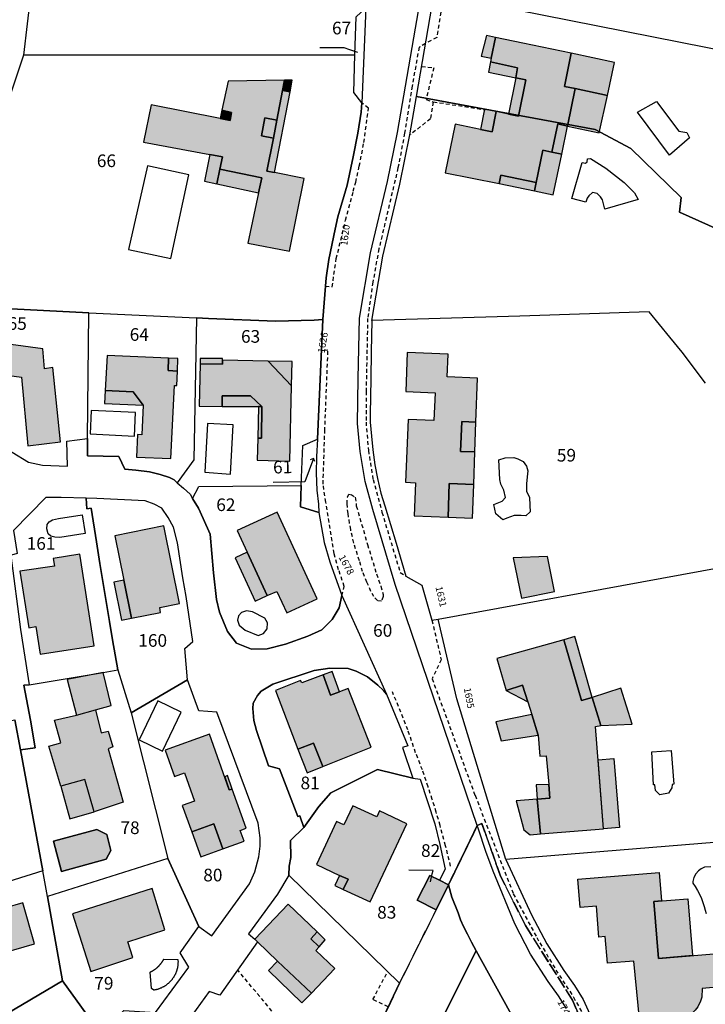
# Model space of a CAD drawing. Units: metres. Extents: x 1033175 to 1037121, y 6297074 to 6302578.
# Drawn here: x 1035532 to 1035640, y 6298277 to 6298433 of the extents above; entities that cross this region are included whole.
import ezdxf
from ezdxf.enums import TextEntityAlignment as Align

# ---------------------------------------------------------------- set-up
doc = ezdxf.new("R2010")
doc.units = ezdxf.units.M
doc.linetypes.add('TOPO1', pattern=[1, 0.6, -0.4])
doc.linetypes.add('TOPO2', pattern=[2.4, 2, -0.4])
for name, color, linetype in [('ig_cad_bati_dur', 152, 'CONTINUOUS'), ('ig_cad_bati_dur_hach', 24, 'CONTINUOUS'), ('ig_cad_bati_leger', 215, 'CONTINUOUS'), ('ig_cad_bati_leger_hach', 243, 'CONTINUOUS'), ('ig_cad_detail_lineaire', 252, 'TOPO1'), ('ig_cad_fleche_de_rattachement', 3, 'CONTINUOUS'), ('ig_cad_numero_voie', 40, 'CONTINUOUS'), ('ig_cad_parcel', 3, 'CONTINUOUS'), ('ig_cad_parcel_num', 3, 'CONTINUOUS'), ('ig_cad_piscine_etang_bassin', 4, 'CONTINUOUS'), ('ig_cad_section', 20, 'TOPO2')]:
    doc.layers.add(name, color=color, linetype=linetype)
doc.styles.add('Times New Roman', font='times.ttf')

msp = doc.modelspace()

# ---------------------------------------------------------------- hatches: boundary and pattern name
at = {"layer": 'ig_cad_bati_dur_hach'}
for points in [[(1035604.51, 6298415.26), (1035600.52, 6298416.09), (1035598.94, 6298408.42), (1035607.46, 6298406.7), (1035607.72, 6298408.03), (1035613.3, 6298406.86), (1035614.36, 6298411.97), (1035615.8, 6298411.67), (1035616.72, 6298416.13), (1035618.25, 6298415.8), (1035619.48, 6298421.73), (1035617.75, 6298422.08), (1035618.83, 6298427.33), (1035611.2, 6298428.89), (1035606.89, 6298429.79), (1035606.22, 6298426.54), (1035606.1, 6298425.94), (1035610.36, 6298425.02), (1035610.08, 6298423.44), (1035611.69, 6298423.1), (1035610.51, 6298417.38), (1035608.92, 6298417.69), (1035607, 6298418.09), (1035606.35, 6298414.88)], [(1035563.4, 6298417), (1035552.51, 6298419.18), (1035551.31, 6298413.26), (1035561.79, 6298411.29), (1035563.75, 6298410.94), (1035563.36, 6298409), (1035569.96, 6298407.61), (1035569.47, 6298405.27), (1035567.78, 6298397.27), (1035574.36, 6298396.05), (1035576.66, 6298407.53), (1035571.96, 6298408.45), (1035570.78, 6298408.68), (1035571.8, 6298413.89), (1035569.93, 6298414.25), (1035570.47, 6298417.09), (1035572.34, 6298416.74), (1035573.26, 6298421.4), (1035573.56, 6298423.05), (1035564.68, 6298422.89), (1035563.66, 6298418.31), (1035565.19, 6298417.97), (1035564.97, 6298416.7)], [(1035533.04, 6298365.28), (1035538.17, 6298365.88), (1035536.97, 6298377.62), (1035535.65, 6298377.45), (1035535.39, 6298380.6), (1035527.2, 6298381.7), (1035526.56, 6298376.85), (1035532.02, 6298376.11)], [(1035555.24, 6298379.13), (1035545.53, 6298379.55), (1035545.23, 6298374.02), (1035549.67, 6298373.82), (1035551.23, 6298371.67), (1035551.03, 6298367.02), (1035550.33, 6298367.07), (1035550.19, 6298363.48), (1035555.61, 6298363.24), (1035556.19, 6298374.8), (1035556.56, 6298374.78), (1035556.64, 6298377.06), (1035555.16, 6298377.15)], [(1035569.34, 6298366.45), (1035569.25, 6298362.99), (1035574.41, 6298362.84), (1035574.68, 6298374.76), (1035570.97, 6298378.64), (1035563.77, 6298378.78), (1035563.77, 6298378.18), (1035560.24, 6298378.2), (1035560.1, 6298371.51), (1035563.71, 6298371.49), (1035563.72, 6298373.18), (1035568.17, 6298373.15), (1035569.96, 6298371.45), (1035569.94, 6298366.45)], [(1035603.75, 6298369), (1035604.01, 6298375.96), (1035599.26, 6298376.14), (1035599.4, 6298379.74), (1035592.93, 6298379.99), (1035592.7, 6298373.85), (1035597.33, 6298373.66), (1035597.16, 6298369.28), (1035593.08, 6298369.44), (1035592.69, 6298359.52), (1035594.23, 6298359.43), (1035594.03, 6298354.2), (1035599.38, 6298354), (1035599.58, 6298359.3), (1035603.45, 6298359.14), (1035603.64, 6298364.29), (1035601.37, 6298364.38), (1035601.55, 6298369.09)], [(1035567.68, 6298348.43), (1035570.82, 6298341.6), (1035572.33, 6298342.26), (1035573.9, 6298338.85), (1035578.72, 6298341.07), (1035572.42, 6298354.79), (1035566.09, 6298351.89)], [(1035549.4, 6298338.01), (1035554, 6298338.92), (1035553.85, 6298339.7), (1035557, 6298340.32), (1035554.52, 6298352.61), (1035546.76, 6298351.05), (1035548.19, 6298344)], [(1035541.25, 6298348.13), (1035537.02, 6298347.46), (1035537.21, 6298346.26), (1035531.78, 6298345.44), (1035533.16, 6298336.51), (1035534.29, 6298336.69), (1035534.96, 6298332.32), (1035543.48, 6298333.63)], [(1035615.28, 6298311.75), (1035615.47, 6298309.57), (1035613.48, 6298309.42), (1035613.97, 6298303.94), (1035623.95, 6298304.74), (1035622.67, 6298320.89), (1035623.51, 6298321.04), (1035622.17, 6298325.48), (1035620.46, 6298324.99), (1035617.68, 6298334.62), (1035607.08, 6298331.63), (1035608.55, 6298326.6), (1035611.16, 6298327.42), (1035611.98, 6298324.81), (1035612.63, 6298322.77), (1035613.64, 6298319.53), (1035613.88, 6298316.19), (1035614.89, 6298316.25)], [(1035579.66, 6298329.07), (1035576.28, 6298327.79), (1035576.09, 6298328.17), (1035572.13, 6298326.61), (1035575.66, 6298317.3), (1035578.14, 6298318.28), (1035579.63, 6298314.59), (1035587.23, 6298317.65), (1035583.63, 6298326.91), (1035582.23, 6298326.38), (1035580.84, 6298325.87)], [(1035536.35, 6298317.79), (1035538.25, 6298318.32), (1035537.26, 6298321.91), (1035540.7, 6298322.69), (1035543.7, 6298323.53), (1035544.63, 6298319.88), (1035545.72, 6298320.17), (1035546.44, 6298317.68), (1035545.69, 6298317.36), (1035548.1, 6298308.91), (1035543.49, 6298307.41), (1035542.05, 6298312.53), (1035538.23, 6298311.45)], [(1035565.31, 6298311.01), (1035564.84, 6298310.86), (1035561.71, 6298319.67), (1035554.71, 6298317.17), (1035556.2, 6298313.01), (1035557.76, 6298313.58), (1035559.36, 6298309.1), (1035557.42, 6298308.4), (1035558.9, 6298304.26), (1035562.4, 6298305.51), (1035563.82, 6298301.55), (1035567.17, 6298302.75), (1035566.56, 6298304.46), (1035567.52, 6298304.81)], [(1035582.84, 6298295.14), (1035587.1, 6298293.16), (1035592.86, 6298305.52), (1035588.58, 6298307.54), (1035588.15, 6298306.61), (1035584.37, 6298308.36), (1035582.95, 6298305.33), (1035581.76, 6298305.88), (1035578.59, 6298299.06), (1035582.22, 6298297.37), (1035583.59, 6298296.74)], [(1035546.14, 6298301.3), (1035545.42, 6298299.9), (1035538.32, 6298297.97), (1035537.06, 6298302.78), (1035543.93, 6298304.64), (1035545.52, 6298303.82)], [(1035619.87, 6298296.76), (1035632.72, 6298297.81), (1035633.09, 6298293.32), (1035631.89, 6298293.23), (1035632.62, 6298284.24), (1035643.18, 6298285.11), (1035643.62, 6298279.83), (1035639.53, 6298279.49), (1035639.44, 6298278.09), (1035639.26, 6298277.46), (1035638.82, 6298276.58), (1035638.43, 6298276.06), (1035637.96, 6298275.58), (1035637.17, 6298275.01), (1035636.27, 6298274.61), (1035635.3, 6298274.42), (1035635.38, 6298270.22), (1035630.1, 6298269.78), (1035628.74, 6298283.83), (1035624.56, 6298283.49), (1035624.21, 6298287.68), (1035623.22, 6298287.59), (1035622.82, 6298292.48), (1035620.23, 6298292.27)], [(1035540.06, 6298291.29), (1035542.95, 6298282.18), (1035549.62, 6298284.38), (1035548.8, 6298286.86), (1035554.67, 6298288.78), (1035552.66, 6298295.27)], [(1035520.62, 6298289.64), (1035523.69, 6298279.07), (1035528.32, 6298280.39), (1035527.11, 6298284.55), (1035534.09, 6298286.57), (1035532.23, 6298293)], [(1035568.85, 6298287.26), (1035569.28, 6298286.84), (1035572.47, 6298283.8), (1035577.8, 6298278.75), (1035581.52, 6298282.64), (1035578.49, 6298285.51), (1035579.03, 6298286.07), (1035577.69, 6298287.35), (1035578.71, 6298288.42), (1035574.11, 6298292.8)]]:
    msp.add_hatch(color=256, dxfattribs=at).paths.add_polyline_path(points)
at = {"layer": 'ig_cad_bati_leger_hach'}
for points in [[(1035606.22, 6298426.54), (1035606.89, 6298429.79), (1035605.46, 6298430.14), (1035604.64, 6298426.86)], [(1035619.48, 6298421.73), (1035624.54, 6298420.64), (1035625.66, 6298425.84), (1035618.83, 6298427.33), (1035617.75, 6298422.08)], [(1035606.1, 6298425.94), (1035605.77, 6298424.34), (1035610.08, 6298423.44), (1035610.36, 6298425.02)], [(1035573.56, 6298423.05), (1035573.26, 6298421.4), (1035574.44, 6298421.19), (1035574.78, 6298423.07)], [(1035608.92, 6298417.69), (1035610.51, 6298417.38), (1035611.69, 6298423.1), (1035610.08, 6298423.44)], [(1035574.44, 6298421.19), (1035573.26, 6298421.4), (1035572.34, 6298416.74), (1035571.8, 6298413.89), (1035570.78, 6298408.68), (1035571.96, 6298408.45)], [(1035624.54, 6298420.64), (1035619.48, 6298421.73), (1035618.25, 6298415.8), (1035623.27, 6298414.72)], [(1035563.66, 6298418.31), (1035563.4, 6298417), (1035564.97, 6298416.7), (1035565.19, 6298417.97)], [(1035604.51, 6298415.26), (1035606.35, 6298414.88), (1035607, 6298418.09), (1035605.16, 6298418.46)], [(1035571.8, 6298413.89), (1035572.34, 6298416.74), (1035570.47, 6298417.09), (1035569.93, 6298414.25)], [(1035618.25, 6298415.8), (1035616.72, 6298416.13), (1035615.8, 6298411.67), (1035617.34, 6298411.35)], [(1035613.03, 6298405.55), (1035616.01, 6298404.93), (1035617.34, 6298411.35), (1035615.8, 6298411.67), (1035614.36, 6298411.97), (1035613.3, 6298406.86)], [(1035563.36, 6298409), (1035563.75, 6298410.94), (1035561.79, 6298411.29), (1035560.91, 6298407.07), (1035562.86, 6298406.65)], [(1035563.36, 6298409), (1035562.86, 6298406.65), (1035569.47, 6298405.27), (1035569.96, 6298407.61)], [(1035613.03, 6298405.55), (1035613.3, 6298406.86), (1035607.72, 6298408.03), (1035607.46, 6298406.7)], [(1035556.64, 6298377.06), (1035556.71, 6298379.06), (1035555.24, 6298379.13), (1035555.16, 6298377.15)], [(1035560.24, 6298378.2), (1035563.77, 6298378.18), (1035563.77, 6298378.78), (1035563.77, 6298379.05), (1035560.23, 6298379.07)], [(1035570.97, 6298378.64), (1035574.68, 6298374.76), (1035574.77, 6298378.57)], [(1035545.23, 6298374.02), (1035545.14, 6298371.94), (1035551.23, 6298371.67), (1035549.67, 6298373.82)], [(1035569.45, 6298371.45), (1035569.96, 6298371.45), (1035568.17, 6298373.15), (1035563.72, 6298373.18), (1035563.71, 6298371.49)], [(1035569.34, 6298366.45), (1035569.94, 6298366.45), (1035569.96, 6298371.45), (1035569.45, 6298371.45)], [(1035603.64, 6298364.29), (1035603.75, 6298369), (1035601.55, 6298369.09), (1035601.37, 6298364.38)], [(1035603.45, 6298359.14), (1035599.58, 6298359.3), (1035599.38, 6298354), (1035603.24, 6298353.83)], [(1035570.82, 6298341.6), (1035567.68, 6298348.43), (1035565.77, 6298347.55), (1035568.9, 6298340.71)], [(1035609.68, 6298347.53), (1035610.96, 6298341.17), (1035616.19, 6298342.22), (1035615.07, 6298347.77)], [(1035609.68, 6298347.53), (1035610.96, 6298341.17), (1035616.19, 6298342.22), (1035615.07, 6298347.77)], [(1035549.4, 6298338.01), (1035548.19, 6298344), (1035546.62, 6298343.69), (1035547.84, 6298337.69)], [(1035617.68, 6298334.62), (1035620.46, 6298324.99), (1035622.17, 6298325.48), (1035619.4, 6298335.1)], [(1035544.92, 6298329.44), (1035539.23, 6298328.34), (1035540.7, 6298322.69), (1035543.7, 6298323.53), (1035546.2, 6298324.2)], [(1035582.23, 6298326.38), (1035581.06, 6298329.57), (1035579.66, 6298329.07), (1035580.84, 6298325.87)], [(1035608.55, 6298326.6), (1035611.98, 6298324.81), (1035611.16, 6298327.42)], [(1035623.51, 6298321.04), (1035628.44, 6298321.26), (1035626.68, 6298326.93), (1035622.17, 6298325.48)], [(1035613.64, 6298319.53), (1035612.63, 6298322.77), (1035606.92, 6298321.65), (1035607.76, 6298318.61)], [(1035575.66, 6298317.3), (1035577.16, 6298313.58), (1035579.63, 6298314.59), (1035578.14, 6298318.28)], [(1035623.09, 6298315.62), (1035625.58, 6298315.82), (1035626.44, 6298304.94), (1035623.95, 6298304.74)], [(1035543.49, 6298307.41), (1035542.05, 6298312.53), (1035538.23, 6298311.45), (1035539.64, 6298306.31)], [(1035564.84, 6298310.86), (1035565.31, 6298311.01), (1035564.58, 6298313.13), (1035564.11, 6298312.96)], [(1035615.28, 6298311.75), (1035613.3, 6298311.65), (1035613.48, 6298309.42), (1035615.47, 6298309.57)], [(1035613.97, 6298303.94), (1035613.48, 6298309.42), (1035610.16, 6298309.13), (1035611.37, 6298304.58), (1035612.35, 6298303.77)], [(1035563.82, 6298301.55), (1035562.4, 6298305.51), (1035558.9, 6298304.26), (1035560.32, 6298300.31)], [(1035582.84, 6298295.14), (1035583.59, 6298296.74), (1035582.22, 6298297.37), (1035581.49, 6298295.77)], [(1035597.51, 6298291.91), (1035599.43, 6298295.85), (1035598.02, 6298296.59), (1035596.53, 6298297.36), (1035594.51, 6298293.44)], [(1035631.89, 6298293.23), (1035637.26, 6298293.67), (1035638, 6298284.69), (1035632.62, 6298284.24)], [(1035579.03, 6298286.07), (1035579.97, 6298287.17), (1035578.71, 6298288.42), (1035577.69, 6298287.35)], [(1035572.47, 6298283.8), (1035571.05, 6298282.31), (1035576.3, 6298277.21), (1035577.8, 6298278.75)]]:
    msp.add_hatch(color=256, dxfattribs=at).paths.add_polyline_path(points)

# ---------------------------------------------------------------- linework, layer by layer
at = {"layer": 'ig_cad_bati_dur'}
for points in [[(1035604.51, 6298415.26), (1035600.52, 6298416.09), (1035598.94, 6298408.42), (1035607.46, 6298406.7), (1035607.72, 6298408.03), (1035613.3, 6298406.86), (1035614.36, 6298411.97), (1035615.8, 6298411.67), (1035616.72, 6298416.13), (1035618.25, 6298415.8), (1035619.48, 6298421.73), (1035617.75, 6298422.08), (1035618.83, 6298427.33), (1035611.2, 6298428.89), (1035606.89, 6298429.79), (1035606.22, 6298426.54), (1035606.1, 6298425.94), (1035610.36, 6298425.02), (1035610.08, 6298423.44), (1035611.69, 6298423.1), (1035610.51, 6298417.38), (1035608.92, 6298417.69), (1035607, 6298418.09), (1035606.35, 6298414.88)], [(1035563.4, 6298417), (1035552.51, 6298419.18), (1035551.31, 6298413.26), (1035561.79, 6298411.29), (1035563.75, 6298410.94), (1035563.36, 6298409), (1035569.96, 6298407.61), (1035569.47, 6298405.27), (1035567.78, 6298397.27), (1035574.36, 6298396.05), (1035576.66, 6298407.53), (1035571.96, 6298408.45), (1035570.78, 6298408.68), (1035571.8, 6298413.89), (1035569.93, 6298414.25), (1035570.47, 6298417.09), (1035572.34, 6298416.74), (1035573.26, 6298421.4), (1035573.56, 6298423.05), (1035564.68, 6298422.89), (1035563.66, 6298418.31), (1035565.19, 6298417.97), (1035564.97, 6298416.7)], [(1035533.04, 6298365.28), (1035538.17, 6298365.88), (1035536.97, 6298377.62), (1035535.65, 6298377.45), (1035535.39, 6298380.6), (1035527.2, 6298381.7), (1035526.56, 6298376.85), (1035532.02, 6298376.11)], [(1035555.24, 6298379.13), (1035545.53, 6298379.55), (1035545.23, 6298374.02), (1035549.67, 6298373.82), (1035551.23, 6298371.67), (1035551.03, 6298367.02), (1035550.33, 6298367.07), (1035550.19, 6298363.48), (1035555.61, 6298363.24), (1035556.19, 6298374.8), (1035556.56, 6298374.78), (1035556.64, 6298377.06), (1035555.16, 6298377.15)], [(1035569.34, 6298366.45), (1035569.25, 6298362.99), (1035574.41, 6298362.84), (1035574.68, 6298374.76), (1035570.97, 6298378.64), (1035563.77, 6298378.78), (1035563.77, 6298378.18), (1035560.24, 6298378.2), (1035560.1, 6298371.51), (1035563.71, 6298371.49), (1035563.72, 6298373.18), (1035568.17, 6298373.15), (1035569.96, 6298371.45), (1035569.94, 6298366.45)], [(1035603.75, 6298369), (1035604.01, 6298375.96), (1035599.26, 6298376.14), (1035599.4, 6298379.74), (1035592.93, 6298379.99), (1035592.7, 6298373.85), (1035597.33, 6298373.66), (1035597.16, 6298369.28), (1035593.08, 6298369.44), (1035592.69, 6298359.52), (1035594.23, 6298359.43), (1035594.03, 6298354.2), (1035599.38, 6298354), (1035599.58, 6298359.3), (1035603.45, 6298359.14), (1035603.64, 6298364.29), (1035601.37, 6298364.38), (1035601.55, 6298369.09)], [(1035567.68, 6298348.43), (1035570.82, 6298341.6), (1035572.33, 6298342.26), (1035573.9, 6298338.85), (1035578.72, 6298341.07), (1035572.42, 6298354.79), (1035566.09, 6298351.89)], [(1035549.4, 6298338.01), (1035554, 6298338.92), (1035553.85, 6298339.7), (1035557, 6298340.32), (1035554.52, 6298352.61), (1035546.76, 6298351.05), (1035548.19, 6298344)], [(1035541.25, 6298348.13), (1035537.02, 6298347.46), (1035537.21, 6298346.26), (1035531.78, 6298345.44), (1035533.16, 6298336.51), (1035534.29, 6298336.69), (1035534.96, 6298332.32), (1035543.48, 6298333.63)], [(1035615.28, 6298311.75), (1035615.47, 6298309.57), (1035613.48, 6298309.42), (1035613.97, 6298303.94), (1035623.95, 6298304.74), (1035622.67, 6298320.89), (1035623.51, 6298321.04), (1035622.17, 6298325.48), (1035620.46, 6298324.99), (1035617.68, 6298334.62), (1035607.08, 6298331.63), (1035608.55, 6298326.6), (1035611.16, 6298327.42), (1035611.98, 6298324.81), (1035612.63, 6298322.77), (1035613.64, 6298319.53), (1035613.88, 6298316.19), (1035614.89, 6298316.25)], [(1035579.66, 6298329.07), (1035576.28, 6298327.79), (1035576.09, 6298328.17), (1035572.13, 6298326.61), (1035575.66, 6298317.3), (1035578.14, 6298318.28), (1035579.63, 6298314.59), (1035587.23, 6298317.65), (1035583.63, 6298326.91), (1035582.23, 6298326.38), (1035580.84, 6298325.87)], [(1035536.35, 6298317.79), (1035538.25, 6298318.32), (1035537.26, 6298321.91), (1035540.7, 6298322.69), (1035543.7, 6298323.53), (1035544.63, 6298319.88), (1035545.72, 6298320.17), (1035546.44, 6298317.68), (1035545.69, 6298317.36), (1035548.1, 6298308.91), (1035543.49, 6298307.41), (1035542.05, 6298312.53), (1035538.23, 6298311.45)], [(1035565.31, 6298311.01), (1035564.84, 6298310.86), (1035561.71, 6298319.67), (1035554.71, 6298317.17), (1035556.2, 6298313.01), (1035557.76, 6298313.58), (1035559.36, 6298309.1), (1035557.42, 6298308.4), (1035558.9, 6298304.26), (1035562.4, 6298305.51), (1035563.82, 6298301.55), (1035567.17, 6298302.75), (1035566.56, 6298304.46), (1035567.52, 6298304.81)], [(1035582.84, 6298295.14), (1035587.1, 6298293.16), (1035592.86, 6298305.52), (1035588.58, 6298307.54), (1035588.15, 6298306.61), (1035584.37, 6298308.36), (1035582.95, 6298305.33), (1035581.76, 6298305.88), (1035578.59, 6298299.06), (1035582.22, 6298297.37), (1035583.59, 6298296.74)], [(1035546.14, 6298301.3), (1035545.42, 6298299.9), (1035538.32, 6298297.97), (1035537.06, 6298302.78), (1035543.93, 6298304.64), (1035545.52, 6298303.82)], [(1035619.87, 6298296.76), (1035632.72, 6298297.81), (1035633.09, 6298293.32), (1035631.89, 6298293.23), (1035632.62, 6298284.24), (1035643.18, 6298285.11), (1035643.62, 6298279.83), (1035639.53, 6298279.49), (1035639.44, 6298278.09), (1035639.26, 6298277.46), (1035638.82, 6298276.58), (1035638.43, 6298276.06), (1035637.96, 6298275.58), (1035637.17, 6298275.01), (1035636.27, 6298274.61), (1035635.3, 6298274.42), (1035635.38, 6298270.22), (1035630.1, 6298269.78), (1035628.74, 6298283.83), (1035624.56, 6298283.49), (1035624.21, 6298287.68), (1035623.22, 6298287.59), (1035622.82, 6298292.48), (1035620.23, 6298292.27)], [(1035540.06, 6298291.29), (1035542.95, 6298282.18), (1035549.62, 6298284.38), (1035548.8, 6298286.86), (1035554.67, 6298288.78), (1035552.66, 6298295.27)], [(1035520.62, 6298289.64), (1035523.69, 6298279.07), (1035528.32, 6298280.39), (1035527.11, 6298284.55), (1035534.09, 6298286.57), (1035532.23, 6298293)], [(1035568.85, 6298287.26), (1035569.28, 6298286.84), (1035572.47, 6298283.8), (1035577.8, 6298278.75), (1035581.52, 6298282.64), (1035578.49, 6298285.51), (1035579.03, 6298286.07), (1035577.69, 6298287.35), (1035578.71, 6298288.42), (1035574.11, 6298292.8)]]:
    msp.add_lwpolyline(points, close=True, dxfattribs=at)
at = {"layer": 'ig_cad_bati_leger'}
for points in [[(1035606.22, 6298426.54), (1035606.89, 6298429.79), (1035605.46, 6298430.14), (1035604.64, 6298426.86)], [(1035619.48, 6298421.73), (1035624.54, 6298420.64), (1035625.66, 6298425.84), (1035618.83, 6298427.33), (1035617.75, 6298422.08)], [(1035606.1, 6298425.94), (1035605.77, 6298424.34), (1035610.08, 6298423.44), (1035610.36, 6298425.02)], [(1035573.56, 6298423.05), (1035573.26, 6298421.4), (1035574.44, 6298421.19), (1035574.78, 6298423.07)], [(1035608.92, 6298417.69), (1035610.51, 6298417.38), (1035611.69, 6298423.1), (1035610.08, 6298423.44)], [(1035574.44, 6298421.19), (1035573.26, 6298421.4), (1035572.34, 6298416.74), (1035571.8, 6298413.89), (1035570.78, 6298408.68), (1035571.96, 6298408.45)], [(1035624.54, 6298420.64), (1035619.48, 6298421.73), (1035618.25, 6298415.8), (1035623.27, 6298414.72)], [(1035563.66, 6298418.31), (1035563.4, 6298417), (1035564.97, 6298416.7), (1035565.19, 6298417.97)], [(1035604.51, 6298415.26), (1035606.35, 6298414.88), (1035607, 6298418.09), (1035605.16, 6298418.46)], [(1035571.8, 6298413.89), (1035572.34, 6298416.74), (1035570.47, 6298417.09), (1035569.93, 6298414.25)], [(1035618.25, 6298415.8), (1035616.72, 6298416.13), (1035615.8, 6298411.67), (1035617.34, 6298411.35)], [(1035613.03, 6298405.55), (1035616.01, 6298404.93), (1035617.34, 6298411.35), (1035615.8, 6298411.67), (1035614.36, 6298411.97), (1035613.3, 6298406.86)], [(1035563.36, 6298409), (1035563.75, 6298410.94), (1035561.79, 6298411.29), (1035560.91, 6298407.07), (1035562.86, 6298406.65)], [(1035563.36, 6298409), (1035562.86, 6298406.65), (1035569.47, 6298405.27), (1035569.96, 6298407.61)], [(1035613.03, 6298405.55), (1035613.3, 6298406.86), (1035607.72, 6298408.03), (1035607.46, 6298406.7)], [(1035556.64, 6298377.06), (1035556.71, 6298379.06), (1035555.24, 6298379.13), (1035555.16, 6298377.15)], [(1035560.24, 6298378.2), (1035563.77, 6298378.18), (1035563.77, 6298378.78), (1035563.77, 6298379.05), (1035560.23, 6298379.07)], [(1035570.97, 6298378.64), (1035574.68, 6298374.76), (1035574.77, 6298378.57)], [(1035545.23, 6298374.02), (1035545.14, 6298371.94), (1035551.23, 6298371.67), (1035549.67, 6298373.82)], [(1035569.45, 6298371.45), (1035569.96, 6298371.45), (1035568.17, 6298373.15), (1035563.72, 6298373.18), (1035563.71, 6298371.49)], [(1035569.34, 6298366.45), (1035569.94, 6298366.45), (1035569.96, 6298371.45), (1035569.45, 6298371.45)], [(1035603.64, 6298364.29), (1035603.75, 6298369), (1035601.55, 6298369.09), (1035601.37, 6298364.38)], [(1035603.45, 6298359.14), (1035599.58, 6298359.3), (1035599.38, 6298354), (1035603.24, 6298353.83)], [(1035570.82, 6298341.6), (1035567.68, 6298348.43), (1035565.77, 6298347.55), (1035568.9, 6298340.71)], [(1035609.68, 6298347.53), (1035610.96, 6298341.17), (1035616.19, 6298342.22), (1035615.07, 6298347.77)], [(1035609.68, 6298347.53), (1035610.96, 6298341.17), (1035616.19, 6298342.22), (1035615.07, 6298347.77)], [(1035549.4, 6298338.01), (1035548.19, 6298344), (1035546.62, 6298343.69), (1035547.84, 6298337.69)], [(1035617.68, 6298334.62), (1035620.46, 6298324.99), (1035622.17, 6298325.48), (1035619.4, 6298335.1)], [(1035544.92, 6298329.44), (1035539.23, 6298328.34), (1035540.7, 6298322.69), (1035543.7, 6298323.53), (1035546.2, 6298324.2)], [(1035582.23, 6298326.38), (1035581.06, 6298329.57), (1035579.66, 6298329.07), (1035580.84, 6298325.87)], [(1035608.55, 6298326.6), (1035611.98, 6298324.81), (1035611.16, 6298327.42)], [(1035623.51, 6298321.04), (1035628.44, 6298321.26), (1035626.68, 6298326.93), (1035622.17, 6298325.48)], [(1035613.64, 6298319.53), (1035612.63, 6298322.77), (1035606.92, 6298321.65), (1035607.76, 6298318.61)], [(1035575.66, 6298317.3), (1035577.16, 6298313.58), (1035579.63, 6298314.59), (1035578.14, 6298318.28)], [(1035623.09, 6298315.62), (1035625.58, 6298315.82), (1035626.44, 6298304.94), (1035623.95, 6298304.74)], [(1035543.49, 6298307.41), (1035542.05, 6298312.53), (1035538.23, 6298311.45), (1035539.64, 6298306.31)], [(1035564.84, 6298310.86), (1035565.31, 6298311.01), (1035564.58, 6298313.13), (1035564.11, 6298312.96)], [(1035615.28, 6298311.75), (1035613.3, 6298311.65), (1035613.48, 6298309.42), (1035615.47, 6298309.57)], [(1035613.97, 6298303.94), (1035613.48, 6298309.42), (1035610.16, 6298309.13), (1035611.37, 6298304.58), (1035612.35, 6298303.77)], [(1035563.82, 6298301.55), (1035562.4, 6298305.51), (1035558.9, 6298304.26), (1035560.32, 6298300.31)], [(1035582.84, 6298295.14), (1035583.59, 6298296.74), (1035582.22, 6298297.37), (1035581.49, 6298295.77)], [(1035597.51, 6298291.91), (1035599.43, 6298295.85), (1035598.02, 6298296.59), (1035596.53, 6298297.36), (1035594.51, 6298293.44)], [(1035631.89, 6298293.23), (1035637.26, 6298293.67), (1035638, 6298284.69), (1035632.62, 6298284.24)], [(1035579.03, 6298286.07), (1035579.97, 6298287.17), (1035578.71, 6298288.42), (1035577.69, 6298287.35)], [(1035572.47, 6298283.8), (1035571.05, 6298282.31), (1035576.3, 6298277.21), (1035577.8, 6298278.75)]]:
    msp.add_lwpolyline(points, close=True, dxfattribs=at)
at = {"layer": 'ig_cad_detail_lineaire'}
for points in [[(1035598.54, 6298445.75), (1035600.05, 6298444.65), (1035597.6, 6298429.82), (1035595.83, 6298428.84)], [(1035595.83, 6298428.84), (1035594.8, 6298428.26), (1035593.72, 6298422.13), (1035592.53, 6298414.68), (1035591.48, 6298409.19), (1035588.47, 6298396.39), (1035587.51, 6298391.12), (1035586.69, 6298385.41), (1035586.44, 6298373.87), (1035586.43, 6298369), (1035586.8, 6298364.54), (1035587.54, 6298359.93), (1035588.94, 6298354.79), (1035591.82, 6298345.23), (1035592.74, 6298344.66)], [(1035595.21, 6298425.21), (1035597.13, 6298425.02), (1035595.92, 6298420), (1035597.06, 6298419.6), (1035596.59, 6298416.97), (1035593.43, 6298414.42)], [(1035580.04, 6298390.48), (1035581.08, 6298390.37), (1035581.74, 6298394.86), (1035583.21, 6298400.92), (1035584.42, 6298405.52), (1035584.8, 6298406.92), (1035585.37, 6298409.46), (1035586.09, 6298413.21), (1035586.84, 6298418.65), (1035585.76, 6298419.5)], [(1035597.06, 6298419.64), (1035605.26, 6298418.37)], [(1035582.62, 6298341.59), (1035583, 6298343.03), (1035582.11, 6298345.68), (1035581.41, 6298348.23), (1035580.08, 6298356.36), (1035579.65, 6298359.22), (1035579.92, 6298367.63), (1035580.42, 6298380.39), (1035579.68, 6298380.28)], [(1035584.07, 6298357.55), (1035584.72, 6298357.13), (1035584.9, 6298355.75), (1035586.67, 6298349.68), (1035588.08, 6298345.02), (1035588.77, 6298343.07), (1035589.16, 6298341.74), (1035589.15, 6298341.43), (1035588.87, 6298340.7), (1035588.22, 6298340.79), (1035587.69, 6298341.43), (1035587.19, 6298342.26), (1035586.58, 6298343.7), (1035585.9, 6298345.37), (1035585.39, 6298347.08), (1035584.5, 6298349.9), (1035584.01, 6298352.01), (1035583.59, 6298354.54), (1035583.43, 6298356.08), (1035583.48, 6298357.14), (1035583.72, 6298357.61), (1035584.21, 6298357.53)], [(1035596.85, 6298337.7), (1035598.31, 6298331.43), (1035596.87, 6298328.45), (1035603.65, 6298310.02), (1035609.69, 6298294.44), (1035613.39, 6298287.56), (1035616.42, 6298282.4), (1035619.19, 6298278.12), (1035621.81, 6298273.45), (1035623.11, 6298270.56), (1035623.95, 6298270.38)], [(1035599.79, 6298298.81), (1035599, 6298302.06), (1035598.13, 6298305.24), (1035597.52, 6298307.34), (1035596.9, 6298309.38), (1035596.23, 6298311.35), (1035595.33, 6298314.03), (1035594.27, 6298316.75), (1035593.04, 6298320.36), (1035591.56, 6298324.07), (1035590.6, 6298326.39)], [(1035583.09, 6298262.09), (1035566.24, 6298282.32)], [(1035589.93, 6298276.56), (1035587.52, 6298277.75), (1035589.84, 6298282.18)]]:
    msp.add_lwpolyline(points, dxfattribs=at)
at = {"layer": 'ig_cad_fleche_de_rattachement'}
for points in [[(1035585.12, 6298427.43), (1035583.88, 6298427.85), (1035582.96, 6298428.16), (1035579.14, 6298428.18)], [(1035578.37, 6298362.76), (1035578.14, 6298363.26), (1035576.78, 6298359.58), (1035571.78, 6298359.46)], [(1035578.13, 6298363.26), (1035577.63, 6298363.03)], [(1035596.61, 6298296.34), (1035596.9, 6298297.61), (1035597.03, 6298298.14), (1035593.21, 6298298.17)]]:
    msp.add_lwpolyline(points, dxfattribs=at)
at = {"layer": 'ig_cad_parcel'}
for points in [[(1035586.4, 6298434.48), (1035586.62, 6298439.77), (1035586.99, 6298442.5), (1035587.25, 6298444.95), (1035588.16, 6298448.89), (1035588.94, 6298451.01), (1035591.64, 6298457.08), (1035592.73, 6298459.7), (1035593.24, 6298461.24), (1035594, 6298464.25), (1035594.65, 6298469.84), (1035594.83, 6298472.01), (1035594.9, 6298473.45), (1035594.88, 6298474.95), (1035594.73, 6298476.68), (1035536.98, 6298466.66), (1035532.32, 6298427.02), (1035584.67, 6298427.05), (1035584.87, 6298433.05)], [(1035798.32, 6298347.05), (1035724.72, 6298369.02), (1035703.95, 6298377), (1035654.26, 6298393.95), (1035635.96, 6298402.21), (1035636.18, 6298404.53), (1035628.23, 6298412.28), (1035622.6, 6298415.26), (1035594.38, 6298420.45), (1035597.19, 6298436.79), (1035769.34, 6298402.73), (1035769.71, 6298401.59), (1035771.2, 6298399.67), (1035775.42, 6298393.98), (1035780.94, 6298387.71), (1035783.96, 6298382.85), (1035789.43, 6298376.02), (1035793.78, 6298369.53), (1035796.55, 6298360.22), (1035797.61, 6298350.27)], [(1035586.4, 6298434.48), (1035585.76, 6298419.5), (1035584.48, 6298421.11), (1035584.67, 6298427.05), (1035584.87, 6298433.05)], [(1035585.76, 6298419.5), (1035584.48, 6298421.11), (1035584.67, 6298427.05), (1035532.32, 6298427.02), (1035519.06, 6298387.5), (1035542.67, 6298386.28), (1035559.65, 6298385.47), (1035561.53, 6298385.38), (1035572.14, 6298384.94), (1035578.23, 6298385.13), (1035579.59, 6298385.21), (1035580.15, 6298391.83), (1035580.57, 6298394.7), (1035581.55, 6298399.52), (1035581.98, 6298401.45), (1035583.43, 6298406.47), (1035584.38, 6298410.96), (1035585.12, 6298414.7), (1035585.64, 6298417.98)], [(1035519.06, 6298387.5), (1035515.88, 6298387.65), (1035516.8, 6298382.07), (1035519.16, 6298373.87), (1035520.91, 6298369.4), (1035523.21, 6298365.64), (1035523.66, 6298365.02), (1035524.45, 6298364.35), (1035525.63, 6298364.25), (1035530.57, 6298364.27), (1035533.14, 6298362.69), (1035535.32, 6298362.19), (1035539.29, 6298362.07), (1035539.19, 6298366.01), (1035542.46, 6298366.4), (1035542.67, 6298386.28)], [(1035556.61, 6298359.4), (1035556.11, 6298359.87), (1035555.42, 6298360.25), (1035553.94, 6298360.71), (1035552.25, 6298361.16), (1035550.09, 6298361.39), (1035548.35, 6298361.57), (1035547.38, 6298363.58), (1035542.43, 6298363.7), (1035542.46, 6298366.4), (1035542.67, 6298386.28), (1035559.65, 6298385.47), (1035559.24, 6298363.06)], [(1035579.59, 6298385.21), (1035578.23, 6298385.13), (1035572.14, 6298384.94), (1035561.53, 6298385.38), (1035559.65, 6298385.47), (1035559.24, 6298363.06), (1035556.61, 6298359.4), (1035557.61, 6298358.58), (1035558.64, 6298357.62), (1035559.04, 6298356.96), (1035560.01, 6298358.84), (1035576.2, 6298359.01), (1035576.47, 6298365.3), (1035578.78, 6298366.31)], [(1035578.78, 6298366.31), (1035578.59, 6298363.57), (1035578.54, 6298360.96), (1035578.64, 6298358.26), (1035578.94, 6298356.02), (1035579, 6298354.7), (1035576.06, 6298355.6), (1035576.2, 6298359.01), (1035576.47, 6298365.3)], [(1035579, 6298354.7), (1035579.81, 6298349.97), (1035580.69, 6298346.92), (1035582.62, 6298341.59), (1035582.17, 6298339.66), (1035581.09, 6298337.79), (1035579.44, 6298336.19), (1035577.24, 6298335.17), (1035573.71, 6298333.93), (1035570.82, 6298333.16), (1035568.36, 6298333.14), (1035565.99, 6298334.05), (1035564.55, 6298335.93), (1035563.3, 6298338.96), (1035562.81, 6298340.98), (1035562.33, 6298345.16), (1035561.8, 6298351.32), (1035560.73, 6298353.78), (1035559.98, 6298355.42), (1035559.04, 6298356.96), (1035560.01, 6298358.84), (1035576.2, 6298359.01), (1035576.06, 6298355.6)], [(1035542.25, 6298356.99), (1035538.27, 6298357.07), (1035535.88, 6298357.08), (1035530.78, 6298351.9), (1035531.34, 6298348.26), (1035530.46, 6298347.96), (1035530.35, 6298347.9), (1035531.88, 6298336.21), (1035533.24, 6298327.5), (1035544.92, 6298329.44), (1035547.25, 6298329.84), (1035546.37, 6298334.59), (1035545.9, 6298337.48), (1035544.4, 6298346.66), (1035543.86, 6298350.09), (1035543.03, 6298355.41), (1035542.33, 6298355.32)], [(1035558.24, 6298328.29), (1035557.81, 6298333.21), (1035559.07, 6298334.33), (1035558.02, 6298341.44), (1035557.49, 6298344.37), (1035556.68, 6298349.93), (1035556.02, 6298352.38), (1035555.18, 6298353.93), (1035554.16, 6298355.41), (1035553, 6298356.06), (1035551.54, 6298356.57), (1035543.93, 6298356.96), (1035542.25, 6298356.99), (1035542.33, 6298355.32), (1035543.03, 6298355.41), (1035543.86, 6298350.09), (1035544.4, 6298346.66), (1035545.9, 6298337.48), (1035546.37, 6298334.59), (1035547.25, 6298329.84), (1035549.32, 6298323.07)], [(1035674.77, 6298351.97), (1035682.9, 6298348.57), (1035689.95, 6298345.27), (1035695.29, 6298342.56), (1035698.94, 6298340.93), (1035702.36, 6298339.54), (1035706.44, 6298336.64), (1035712.97, 6298332.63), (1035720.25, 6298328.86), (1035724.96, 6298327.5), (1035705.89, 6298307.84), (1035608.51, 6298299.85), (1035600.75, 6298325.25), (1035597.81, 6298337.86)], [(1035531.84, 6298317.19), (1035534.18, 6298317.52), (1035533.47, 6298321.91), (1035532.38, 6298327.42), (1035533.24, 6298327.5), (1035544.92, 6298329.44), (1035547.25, 6298329.84), (1035549.32, 6298323.07), (1035555.11, 6298300.01), (1035536.12, 6298294.02), (1035535.4, 6298298.07)], [(1035589.68, 6298326.02), (1035593.03, 6298317.84), (1035592.17, 6298317.56), (1035593.82, 6298312.73), (1035588.22, 6298314.09), (1035580.88, 6298310.43), (1035578.97, 6298308.23), (1035576.62, 6298304.95), (1035575.96, 6298306.75), (1035575.66, 6298306.66), (1035572.75, 6298314.18), (1035571.05, 6298314.7), (1035569.11, 6298320.27), (1035568.71, 6298321.85), (1035568.56, 6298323.73), (1035568.59, 6298324.59), (1035569.27, 6298325.8), (1035569.85, 6298326.5), (1035571.74, 6298327.57), (1035578.22, 6298329.75), (1035580.73, 6298330.1), (1035583.6, 6298330.08), (1035584.87, 6298329.65), (1035586.69, 6298328.74), (1035588.29, 6298327.42), (1035589.21, 6298326.61)], [(1035560.03, 6298289.3), (1035562.1, 6298287.82), (1035568.01, 6298296.02), (1035568.89, 6298297.95), (1035569.52, 6298300.27), (1035569.73, 6298301.97), (1035569.72, 6298303.31), (1035569.39, 6298305.62), (1035562.87, 6298323.16), (1035560.02, 6298323.35), (1035558.24, 6298328.29), (1035549.32, 6298323.07), (1035555.11, 6298300.01)], [(1035515.56, 6298291.85), (1035515.67, 6298296.09), (1035518.19, 6298297.1), (1035518.33, 6298303.01), (1035515.86, 6298304.28), (1035516.3, 6298318.41), (1035527.73, 6298321.34), (1035530.98, 6298321.97), (1035531.84, 6298317.19), (1035535.4, 6298298.07)], [(1035593.82, 6298312.73), (1035594.96, 6298312.55), (1035597.28, 6298305.51), (1035598.08, 6298302.26), (1035598.92, 6298298.33), (1035598.02, 6298296.59), (1035596.53, 6298297.36), (1035594.51, 6298293.44), (1035597.51, 6298291.91), (1035591.74, 6298280.35), (1035574.25, 6298297.42), (1035574.32, 6298298.82), (1035574.56, 6298300.19), (1035574.5, 6298302.9), (1035576.62, 6298304.95), (1035578.97, 6298308.23), (1035580.88, 6298310.43), (1035588.22, 6298314.09)], [(1035626.77, 6298263.29), (1035727.31, 6298276.12), (1035705.89, 6298307.84), (1035608.51, 6298299.85), (1035612.58, 6298291.11), (1035614.96, 6298286.56), (1035617.68, 6298282.33), (1035619.33, 6298279.96), (1035620.73, 6298277.75), (1035623.1, 6298272.52)], [(1035544.51, 6298272.35), (1035548.17, 6298276), (1035553.19, 6298275.7), (1035558.44, 6298282.86), (1035557.07, 6298285.14), (1035560.03, 6298289.3), (1035555.11, 6298300.01), (1035536.12, 6298294.02), (1035538.48, 6298280.69)], [(1035515.56, 6298291.85), (1035515.43, 6298284.62), (1035515.25, 6298273.03), (1035517.29, 6298272.24), (1035517.19, 6298268.12), (1035538.48, 6298280.69), (1035536.12, 6298294.02), (1035535.4, 6298298.07)], [(1035574.25, 6298297.42), (1035572.47, 6298294.42), (1035567.86, 6298288.1), (1035568.85, 6298287.26), (1035569.28, 6298286.84), (1035563.37, 6298278.44), (1035561.68, 6298279), (1035557.57, 6298273.34), (1035557.19, 6298266.68), (1035561.85, 6298261.88), (1035561.46, 6298258.94), (1035576.72, 6298251.06), (1035583.09, 6298262.09), (1035591.74, 6298280.35)], [(1035598.02, 6298296.59), (1035599.43, 6298295.85), (1035597.51, 6298291.91), (1035594.51, 6298293.44), (1035596.53, 6298297.36)], [(1035611.31, 6298271.9), (1035603.85, 6298285.43), (1035584.87, 6298247.66), (1035597.33, 6298241.43), (1035603.55, 6298248.6), (1035605.46, 6298250.78), (1035607.52, 6298253.17), (1035609.55, 6298255.5), (1035612.31, 6298258.68), (1035610.26, 6298260.43), (1035610.99, 6298261.28), (1035606.05, 6298265.72)], [(1035544.51, 6298272.35), (1035538.48, 6298280.69), (1035517.19, 6298268.12), (1035517.07, 6298263.68), (1035514.77, 6298261.82), (1035514.81, 6298258.96), (1035515.39, 6298255.75), (1035516.03, 6298254.03), (1035517.68, 6298251.22), (1035519.47, 6298249.09), (1035520.9, 6298247.96), (1035523.39, 6298246.33), (1035527.02, 6298244.47), (1035544.21, 6298267.5)]]:
    msp.add_lwpolyline(points, close=True, dxfattribs=at)
for points in [[(1035536.98, 6298466.66), (1035532.32, 6298427.02), (1035519.06, 6298387.5)], [(1035586.4, 6298434.48), (1035585.76, 6298419.5), (1035585.64, 6298417.98), (1035585.12, 6298414.7), (1035584.38, 6298410.96), (1035583.43, 6298406.47), (1035581.98, 6298401.45), (1035581.55, 6298399.52), (1035580.57, 6298394.7), (1035580.15, 6298391.83), (1035579.59, 6298385.21), (1035578.78, 6298366.31), (1035578.59, 6298363.57), (1035578.54, 6298360.96), (1035578.64, 6298358.26), (1035578.94, 6298356.02), (1035579, 6298354.7), (1035579.81, 6298349.97), (1035580.69, 6298346.92), (1035582.62, 6298341.59), (1035589.68, 6298326.02), (1035593.03, 6298317.84), (1035592.17, 6298317.56), (1035593.82, 6298312.73), (1035594.96, 6298312.55), (1035597.28, 6298305.51), (1035598.08, 6298302.26), (1035598.92, 6298298.33), (1035598.02, 6298296.59), (1035599.43, 6298295.85), (1035602.46, 6298302.04), (1035603.99, 6298305.23), (1035591.05, 6298343.33), (1035587.49, 6298355.18), (1035586.28, 6298359.61), (1035585.5, 6298364.37), (1035585.09, 6298368.81), (1035585.18, 6298375.88), (1035585.4, 6298385.42), (1035587.12, 6298395.74), (1035589.82, 6298407.06), (1035591.38, 6298414.81), (1035595.22, 6298437.11)], [(1035597.19, 6298436.79), (1035769.34, 6298402.73), (1035767.67, 6298407.78), (1035766.91, 6298417.33), (1035767.29, 6298427.53), (1035767.58, 6298434.76)], [(1035640.06, 6298375.15), (1035636.37, 6298380.04), (1035634.41, 6298382.45), (1035631.12, 6298386.43), (1035610.7, 6298385.78), (1035587.36, 6298385.09), (1035589.08, 6298395.26), (1035591.78, 6298406.62), (1035593.35, 6298414.44), (1035594.38, 6298420.45), (1035622.6, 6298415.26), (1035628.23, 6298412.28), (1035636.18, 6298404.53), (1035635.96, 6298402.21), (1035654.26, 6298393.95)], [(1035640.06, 6298375.15), (1035636.37, 6298380.04), (1035634.41, 6298382.45), (1035631.12, 6298386.43), (1035610.7, 6298385.78), (1035587.36, 6298385.09), (1035587.23, 6298380.12), (1035587.18, 6298375.87), (1035587.11, 6298370.27), (1035587.08, 6298369.02), (1035587.3, 6298366.8), (1035587.5, 6298364.61), (1035587.8, 6298362.24), (1035588.22, 6298360.07), (1035588.77, 6298357.77), (1035589.4, 6298355.77), (1035591.2, 6298349.85), (1035592.74, 6298344.66), (1035595.25, 6298343.25), (1035596.85, 6298337.7), (1035597.81, 6298337.86), (1035674.77, 6298351.97)], [(1035530.57, 6298364.27), (1035533.14, 6298362.69), (1035535.32, 6298362.19), (1035539.29, 6298362.07), (1035539.19, 6298366.01), (1035542.46, 6298366.4), (1035542.43, 6298363.7), (1035547.38, 6298363.58), (1035548.35, 6298361.57), (1035550.09, 6298361.39), (1035552.25, 6298361.16), (1035553.94, 6298360.71), (1035555.42, 6298360.25), (1035556.11, 6298359.87), (1035556.61, 6298359.4), (1035557.61, 6298358.58), (1035558.64, 6298357.62), (1035559.04, 6298356.96), (1035559.98, 6298355.42), (1035560.73, 6298353.78), (1035561.8, 6298351.32), (1035562.33, 6298345.16), (1035562.81, 6298340.98), (1035563.3, 6298338.96), (1035564.55, 6298335.93), (1035565.99, 6298334.05), (1035568.36, 6298333.14), (1035570.82, 6298333.16), (1035573.71, 6298333.93), (1035577.24, 6298335.17), (1035579.44, 6298336.19), (1035581.09, 6298337.79), (1035582.17, 6298339.66), (1035582.62, 6298341.59), (1035589.68, 6298326.02), (1035589.21, 6298326.61), (1035588.29, 6298327.42), (1035586.69, 6298328.74), (1035584.87, 6298329.65), (1035583.6, 6298330.08), (1035580.73, 6298330.1), (1035578.22, 6298329.75), (1035571.74, 6298327.57), (1035569.85, 6298326.5), (1035569.27, 6298325.8), (1035568.59, 6298324.59), (1035568.56, 6298323.73), (1035568.71, 6298321.85), (1035569.11, 6298320.27), (1035571.05, 6298314.7), (1035572.75, 6298314.18), (1035575.66, 6298306.66), (1035575.96, 6298306.75), (1035576.62, 6298304.95), (1035574.5, 6298302.9), (1035574.56, 6298300.19), (1035574.32, 6298298.82), (1035574.25, 6298297.42), (1035572.47, 6298294.42), (1035567.86, 6298288.1), (1035568.85, 6298287.26), (1035569.28, 6298286.84), (1035563.37, 6298278.44), (1035561.68, 6298279), (1035557.57, 6298273.34)], [(1035553.19, 6298275.7), (1035558.44, 6298282.86), (1035557.07, 6298285.14), (1035560.03, 6298289.3), (1035562.1, 6298287.82), (1035568.01, 6298296.02), (1035568.89, 6298297.95), (1035569.52, 6298300.27), (1035569.73, 6298301.97), (1035569.72, 6298303.31), (1035569.39, 6298305.62), (1035562.87, 6298323.16), (1035560.02, 6298323.35), (1035558.24, 6298328.29), (1035557.81, 6298333.21), (1035559.07, 6298334.33), (1035558.02, 6298341.44), (1035557.49, 6298344.37), (1035556.68, 6298349.93), (1035556.02, 6298352.38), (1035555.18, 6298353.93), (1035554.16, 6298355.41), (1035553, 6298356.06), (1035551.54, 6298356.57), (1035543.93, 6298356.96), (1035542.25, 6298356.99), (1035538.27, 6298357.07), (1035535.88, 6298357.08), (1035530.78, 6298351.9)], [(1035530.35, 6298347.9), (1035531.88, 6298336.21), (1035533.24, 6298327.5), (1035532.38, 6298327.42), (1035533.47, 6298321.91), (1035534.18, 6298317.52), (1035531.84, 6298317.19), (1035530.98, 6298321.97)], [(1035618.08, 6298276.32), (1035616.84, 6298278.31), (1035615.22, 6298280.59), (1035612.43, 6298284.92), (1035609.92, 6298289.73), (1035606.51, 6298298.02), (1035605.35, 6298301.14), (1035604.19, 6298304.65), (1035603.99, 6298305.23), (1035602.46, 6298302.04), (1035599.43, 6298295.85), (1035599.99, 6298293.91), (1035600.98, 6298291.43), (1035601.35, 6298290.33), (1035601.8, 6298289.27), (1035602.45, 6298288.06), (1035603.1, 6298286.83), (1035603.85, 6298285.43), (1035611.31, 6298271.9)], [(1035584.87, 6298247.66), (1035603.85, 6298285.43), (1035603.1, 6298286.83), (1035602.45, 6298288.06), (1035601.8, 6298289.27), (1035601.35, 6298290.33), (1035600.98, 6298291.43), (1035599.99, 6298293.91), (1035599.43, 6298295.85), (1035597.51, 6298291.91), (1035591.74, 6298280.35), (1035583.09, 6298262.09)]]:
    msp.add_lwpolyline(points, dxfattribs=at)
at = {"layer": 'ig_cad_piscine_etang_bassin'}
for points in [[(1035629.32, 6298417.99), (1035632.28, 6298419.67), (1035635.84, 6298415), (1035637.11, 6298414.78), (1035637.52, 6298413.94), (1035634.34, 6298411.21)], [(1035620.55, 6298410.06), (1035621.07, 6298409.96), (1035621.33, 6298410.17), (1035621.43, 6298410.62), (1035621.87, 6298410.7), (1035624.29, 6298409.17), (1035627.19, 6298406.87), (1035628.85, 6298405.24), (1035629.43, 6298404.2), (1035624.13, 6298402.65), (1035623.75, 6298404.12), (1035623.46, 6298404.63), (1035622.92, 6298405.15), (1035622.22, 6298405.28), (1035621.6, 6298404.78), (1035621.34, 6298404.39), (1035621.14, 6298403.77), (1035618.95, 6298404.33)], [(1035548.94, 6298396.27), (1035555.6, 6298394.88), (1035558.47, 6298408.11), (1035551.9, 6298409.52)], [(1035542.87, 6298367.13), (1035549.86, 6298366.79), (1035550.04, 6298370.51), (1035543.05, 6298370.83)], [(1035560.97, 6298361.08), (1035565.02, 6298360.77), (1035565.46, 6298368.58), (1035561.41, 6298368.81)], [(1035607.57, 6298359.95), (1035607.38, 6298363.05), (1035608.38, 6298363.36), (1035609.78, 6298363.41), (1035610.4, 6298363.18), (1035611.26, 6298362.76), (1035611.76, 6298362.06), (1035612, 6298361.31), (1035611.88, 6298360.38), (1035611.77, 6298359.26), (1035611.75, 6298358.03), (1035612.25, 6298357.12), (1035612.32, 6298355.82), (1035612.37, 6298354.82), (1035611.67, 6298354.17), (1035610.91, 6298354.24), (1035609.84, 6298354.25), (1035608.67, 6298353.81), (1035608.05, 6298353.57), (1035606.94, 6298354.49), (1035606.6, 6298355.99), (1035607.95, 6298356.53), (1035608.44, 6298357.09), (1035608.22, 6298358.26), (1035607.74, 6298359.2)], [(1035541.63, 6298354.37), (1035542.1, 6298351.4), (1035538.08, 6298350.75), (1035537.27, 6298350.81), (1035536.65, 6298350.98), (1035536.21, 6298351.37), (1035536, 6298352.12), (1035536.07, 6298352.84), (1035536.37, 6298353.27), (1035536.93, 6298353.57), (1035537.89, 6298353.78)], [(1035541.63, 6298354.37), (1035542.1, 6298351.4), (1035538.08, 6298350.75), (1035537.27, 6298350.81), (1035536.65, 6298350.98), (1035536.21, 6298351.37), (1035536, 6298352.12), (1035536.07, 6298352.84), (1035536.37, 6298353.27), (1035536.93, 6298353.57), (1035537.89, 6298353.78)], [(1035566.28, 6298338.37), (1035566.11, 6298337.72), (1035566.4, 6298336.93), (1035567.33, 6298336.13), (1035569.39, 6298335.3), (1035570.22, 6298335.6), (1035570.8, 6298336.35), (1035570.85, 6298337.27), (1035570.43, 6298338.03), (1035568.5, 6298339.03), (1035567.58, 6298339.16), (1035566.74, 6298338.94)], [(1035550.58, 6298318.81), (1035554.27, 6298317.02), (1035557.24, 6298323.14), (1035553.55, 6298324.93)], [(1035550.58, 6298318.81), (1035554.27, 6298317.02), (1035557.24, 6298323.14), (1035553.55, 6298324.93)], [(1035634.64, 6298317.12), (1035635.03, 6298311.76), (1035634.76, 6298311.73), (1035634.73, 6298311.18), (1035634.21, 6298310.38), (1035632.82, 6298310.1), (1035632.13, 6298310.8), (1035632.06, 6298311.67), (1035631.81, 6298311.65), (1035631.55, 6298316.88)], [(1035537.06, 6298302.78), (1035538.32, 6298297.97), (1035545.42, 6298299.9), (1035546.14, 6298301.3), (1035545.52, 6298303.82), (1035543.93, 6298304.64)], [(1035556.71, 6298284.08), (1035556.72, 6298284), (1035556.73, 6298283.92), (1035556.73, 6298283.85), (1035556.74, 6298283.77), (1035556.74, 6298283.69), (1035556.74, 6298283.62), (1035556.73, 6298283.54), (1035556.73, 6298283.47), (1035556.73, 6298283.39), (1035556.73, 6298283.31), (1035556.72, 6298283.24), (1035556.71, 6298283.16), (1035556.7, 6298283.09), (1035556.69, 6298283.01), (1035556.68, 6298282.93), (1035556.66, 6298282.86), (1035556.65, 6298282.78), (1035556.64, 6298282.71), (1035556.61, 6298282.64), (1035556.6, 6298282.56), (1035556.58, 6298282.49), (1035556.56, 6298282.41), (1035556.53, 6298282.34), (1035556.51, 6298282.27), (1035556.49, 6298282.19), (1035556.47, 6298282.11), (1035556.44, 6298282.05), (1035556.41, 6298281.98), (1035556.39, 6298281.9), (1035556.36, 6298281.84), (1035556.32, 6298281.76), (1035556.28, 6298281.7), (1035556.24, 6298281.63), (1035556.21, 6298281.56), (1035556.17, 6298281.49), (1035556.14, 6298281.43), (1035556.1, 6298281.36), (1035556.06, 6298281.3), (1035556.02, 6298281.23), (1035555.98, 6298281.16), (1035555.93, 6298281.11), (1035555.89, 6298281.04), (1035555.84, 6298280.98), (1035555.8, 6298280.91), (1035555.75, 6298280.86), (1035555.71, 6298280.8), (1035555.66, 6298280.74), (1035555.61, 6298280.68), (1035555.55, 6298280.62), (1035555.49, 6298280.57), (1035555.44, 6298280.51), (1035555.39, 6298280.46), (1035555.33, 6298280.41), (1035555.28, 6298280.35), (1035555.23, 6298280.3), (1035555.16, 6298280.25), (1035555.1, 6298280.2), (1035555.05, 6298280.16), (1035554.99, 6298280.1), (1035554.92, 6298280.06), (1035554.87, 6298280.01), (1035554.81, 6298279.97), (1035554.75, 6298279.92), (1035554.69, 6298279.89), (1035554.62, 6298279.85), (1035554.56, 6298279.81), (1035554.49, 6298279.77), (1035554.42, 6298279.74), (1035554.35, 6298279.7), (1035554.29, 6298279.67), (1035554.21, 6298279.63), (1035554.14, 6298279.59), (1035554.08, 6298279.56), (1035554.01, 6298279.53), (1035553.94, 6298279.51), (1035553.87, 6298279.48), (1035553.79, 6298279.45), (1035553.72, 6298279.43), (1035553.64, 6298279.4), (1035553.58, 6298279.37), (1035553.51, 6298279.35), (1035553.43, 6298279.33), (1035553.36, 6298279.31), (1035553.28, 6298279.28), (1035553.2, 6298279.28), (1035553.14, 6298279.25), (1035553.06, 6298279.25), (1035552.98, 6298279.23), (1035552.91, 6298279.22), (1035552.54, 6298279.46), (1035552.35, 6298282.09), (1035552.38, 6298282.1), (1035552.41, 6298282.11), (1035552.44, 6298282.14), (1035552.47, 6298282.15), (1035552.5, 6298282.16), (1035552.53, 6298282.18), (1035552.56, 6298282.2), (1035552.59, 6298282.21), (1035552.62, 6298282.23), (1035552.65, 6298282.24), (1035552.68, 6298282.25), (1035552.7, 6298282.28), (1035552.74, 6298282.29), (1035552.77, 6298282.31), (1035552.79, 6298282.32), (1035552.83, 6298282.34), (1035552.85, 6298282.36), (1035552.88, 6298282.38), (1035552.9, 6298282.4), (1035552.94, 6298282.42), (1035552.97, 6298282.43), (1035552.99, 6298282.45), (1035553.02, 6298282.48), (1035553.05, 6298282.49), (1035553.07, 6298282.51), (1035553.1, 6298282.54), (1035553.13, 6298282.55), (1035553.16, 6298282.57), (1035553.19, 6298282.59), (1035553.22, 6298282.61), (1035553.24, 6298282.63), (1035553.27, 6298282.65), (1035553.3, 6298282.67), (1035553.32, 6298282.69), (1035553.35, 6298282.71), (1035553.38, 6298282.73), (1035553.41, 6298282.76), (1035553.43, 6298282.78), (1035553.46, 6298282.8), (1035553.48, 6298282.82), (1035553.5, 6298282.84), (1035553.53, 6298282.87), (1035553.56, 6298282.89), (1035553.58, 6298282.92), (1035553.61, 6298282.94), (1035553.63, 6298282.96), (1035553.65, 6298282.99), (1035553.68, 6298283.01), (1035553.71, 6298283.03), (1035553.72, 6298283.06), (1035553.75, 6298283.08), (1035553.77, 6298283.11), (1035553.8, 6298283.13), (1035553.82, 6298283.16), (1035553.84, 6298283.18), (1035553.86, 6298283.21), (1035553.88, 6298283.23), (1035553.91, 6298283.26), (1035553.93, 6298283.28), (1035553.94, 6298283.31), (1035553.97, 6298283.34), (1035553.99, 6298283.37), (1035554.01, 6298283.39), (1035554.04, 6298283.42), (1035554.06, 6298283.44), (1035554.07, 6298283.47), (1035554.09, 6298283.49), (1035554.11, 6298283.53), (1035554.13, 6298283.56), (1035554.16, 6298283.58), (1035554.18, 6298283.6), (1035554.2, 6298283.63), (1035554.23, 6298283.66), (1035554.24, 6298283.69), (1035554.26, 6298283.71), (1035554.28, 6298283.74), (1035554.29, 6298283.78), (1035554.31, 6298283.8), (1035554.33, 6298283.83), (1035554.35, 6298283.86), (1035554.37, 6298283.89), (1035554.38, 6298283.92), (1035554.39, 6298283.95), (1035554.41, 6298283.98), (1035554.43, 6298284.01), (1035554.45, 6298284.03), (1035554.46, 6298284.06), (1035554.48, 6298284.1), (1035554.5, 6298284.12)]]:
    msp.add_lwpolyline(points, close=True, dxfattribs=at)
msp.add_lwpolyline([(1035640.9, 6298298.73), (1035639.9, 6298298.64), (1035639.37, 6298298.4), (1035638.96, 6298298.1), (1035638.51, 6298297.63), (1035638.22, 6298297.05), (1035638.06, 6298296.42), (1035638.05, 6298296.13), (1035638.41, 6298295.62), (1035638.77, 6298295), (1035639.1, 6298294.37), (1035639.39, 6298293.72), (1035639.63, 6298293.1), (1035639.85, 6298292.42), (1035639.98, 6298291.84), (1035640.13, 6298291.32)], dxfattribs=at)
at = {"layer": 'ig_cad_section'}
for points in [[(1035626.91, 6298258.52), (1035619.05, 6298277.63), (1035611.6, 6298289.43), (1035607.6, 6298297.4), (1035604.74, 6298305.56), (1035603.99, 6298305.23), (1035602.46, 6298302.04), (1035599.43, 6298295.85), (1035597.51, 6298291.91), (1035591.74, 6298280.35), (1035583.09, 6298262.09)], [(1035583.09, 6298262.09), (1035591.74, 6298280.35), (1035597.51, 6298291.91), (1035599.43, 6298295.85), (1035602.46, 6298302.04), (1035603.99, 6298305.23), (1035604.74, 6298305.56), (1035607.6, 6298297.4), (1035611.6, 6298289.43), (1035619.05, 6298277.63), (1035626.91, 6298258.52)]]:
    msp.add_lwpolyline(points, dxfattribs=at)

# ---------------------------------------------------------------- texts
at = {"layer": 'ig_cad_numero_voie', "style": 'Times New Roman'}
for s, rotation, p in [('1620', 82.9, (1035583.81, 6298396.8)), ('1626', 80.4, (1035580.21, 6298379.78)), ('1678', 299, (1035581.75, 6298347.48)), ('1631', 283.2, (1035597.05, 6298342.85)), ('1695', 280.7, (1035601.53, 6298326.86)), ('1745', 297.7, (1035616.3, 6298277.22))]:
    msp.add_text(s, height=1.1, rotation=rotation, dxfattribs=at).set_placement(p, align=Align.BOTTOM_LEFT)
at = {"layer": 'ig_cad_parcel_num', "style": 'Times New Roman'}
for s, p in [('67', (1035581.06, 6298429.67)), ('66', (1035543.92, 6298408.69)), ('65', (1035529.83, 6298382.97)), ('64', (1035549.11, 6298381.23)), ('63', (1035566.69, 6298380.93)), ('59', (1035616.57, 6298362.15)), ('62', (1035562.78, 6298354.32)), ('161', (1035532.84, 6298348.2)), ('60', (1035587.55, 6298334.46)), ('160', (1035550.47, 6298332.87)), ('81', (1035576.09, 6298310.35)), ('78', (1035547.65, 6298303.27)), ('82', (1035595.12, 6298299.66)), ('80', (1035560.73, 6298295.79)), ('83', (1035588.19, 6298289.9)), ('79', (1035543.52, 6298278.69))]:
    msp.add_text(s, height=2, dxfattribs=at).set_placement(p, align=Align.BOTTOM_LEFT)
msp.add_text('61', height=2, rotation=1.2, dxfattribs=at).set_placement((1035571.78, 6298360.26), align=Align.BOTTOM_LEFT)

doc.saveas('drawing.dxf')
